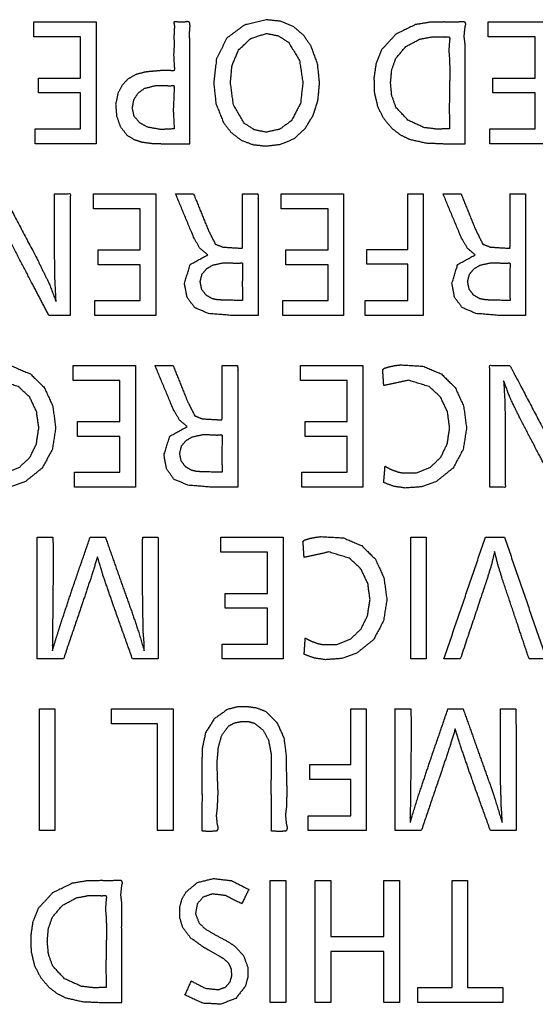
# Model space of a CAD drawing. Units: millimetres. Extents: x 34 to 791, y 42 to 567.
# Drawn here: x 350 to 357, y 462 to 474 of the extents above; entities that cross this region are included whole.
import ezdxf

# ---------------------------------------------------------------- set-up
doc = ezdxf.new("R2010")
doc.units = ezdxf.units.MM
doc.layers.add('1', color=7, linetype='CONTINUOUS')

msp = doc.modelspace()

# ---------------------------------------------------------------- linework, layer by layer
at = {"layer": '1', "color": 51, "linetype": 'Continuous'}
for points, knots in [([(353.312, 472.47), (353.153, 472.488), (353.007, 472.543), (352.885, 472.637), (352.79, 472.759), (352.697, 472.995), (352.67, 473.253), (352.705, 473.547), (352.832, 473.801), (353.048, 473.962), (353.317, 474.026), (353.491, 474.009), (353.649, 473.945), (353.776, 473.837), (353.871, 473.699), (353.95, 473.481), (353.974, 473.25), (353.955, 473.039), (353.89, 472.839), (353.794, 472.683), (353.662, 472.562), (353.495, 472.492), (353.312, 472.47)], [0, 0, 0.034952, 0.069249, 0.102975, 0.13699, 0.192566, 0.249548, 0.314604, 0.376924, 0.43609, 0.496742, 0.534972, 0.572433, 0.608949, 0.645878, 0.69672, 0.747745, 0.794061, 0.840356, 0.880371, 0.919744, 0.959424, 1, 1]), ([(352.375, 472.499), (352.206, 472.499), (352.037, 472.499), (351.915, 472.502), (351.793, 472.518), (351.692, 472.549), (351.603, 472.603), (351.52, 472.708), (351.474, 472.838), (351.462, 472.984), (351.492, 473.125), (351.541, 473.218), (351.611, 473.294), (351.71, 473.351), (351.822, 473.381), (351.89, 473.389), (351.956, 473.394), (352.048, 473.403), (352.148, 473.399), (352.166, 473.397), (352.18, 473.399), (352.188, 473.421), (352.183, 473.454), (352.176, 473.595), (352.183, 473.715), (352.18, 473.811), (352.183, 473.905), (352.187, 473.938), (352.183, 473.975), (352.179, 473.989), (352.183, 473.999), (352.184, 473.999), (352.184, 473.999), (352.185, 473.999), (352.185, 473.999), (352.187, 473.999), (352.188, 473.999), (352.193, 473.999), (352.213, 473.999), (352.227, 473.999), (352.271, 473.996), (352.318, 473.999), (352.345, 474.004), (352.367, 473.999), (352.372, 473.992), (352.375, 473.984), (352.379, 473.948), (352.375, 473.912), (352.372, 473.844), (352.375, 473.777), (352.376, 473.656), (352.375, 473.535), (352.374, 473.372), (352.375, 473.209), (352.376, 472.854), (352.375, 472.499)], [0, 0, 0.03801, 0.076002, 0.103528, 0.131166, 0.154959, 0.178312, 0.208448, 0.239534, 0.272382, 0.304841, 0.328379, 0.35166, 0.377396, 0.403594, 0.418932, 0.43388, 0.45456, 0.477226, 0.481272, 0.484441, 0.489542, 0.497241, 0.528854, 0.556045, 0.577506, 0.598772, 0.606181, 0.614482, 0.617752, 0.620248, 0.620313, 0.620398, 0.620549, 0.62067, 0.621024, 0.621369, 0.622439, 0.626849, 0.630152, 0.640004, 0.650517, 0.656755, 0.661766, 0.663617, 0.665623, 0.673823, 0.682032, 0.69716, 0.712269, 0.739481, 0.766702, 0.803475, 0.840239, 0.920119, 1, 1]), ([(355.767, 472.499), (355.634, 472.498), (355.5, 472.499), (355.286, 472.508), (355.081, 472.554), (354.97, 472.608), (354.871, 472.683), (354.765, 472.807), (354.691, 472.951), (354.649, 473.128), (354.644, 473.312), (354.671, 473.49), (354.737, 473.655), (354.916, 473.85), (355.156, 473.967), (355.33, 473.995), (355.506, 473.999), (355.601, 473.998), (355.695, 473.999), (355.727, 474), (355.759, 473.999), (355.763, 473.998), (355.767, 473.998), (355.776, 473.974), (355.767, 473.934), (355.755, 473.822), (355.767, 473.729), (355.77, 473.629), (355.767, 473.524), (355.766, 473.421), (355.767, 473.319), (355.767, 473.217), (355.767, 473.114), (355.767, 473.011), (355.767, 472.909), (355.767, 472.704), (355.767, 472.499)], [0, 0, 0.028674, 0.057553, 0.103671, 0.149085, 0.175693, 0.202478, 0.237584, 0.272569, 0.311758, 0.351398, 0.390308, 0.428684, 0.485764, 0.543438, 0.581341, 0.619397, 0.639893, 0.66014, 0.666938, 0.673942, 0.674802, 0.67561, 0.681065, 0.689946, 0.714283, 0.73447, 0.756046, 0.778735, 0.801015, 0.822991, 0.845083, 0.867246, 0.889382, 0.9115, 0.955746, 1, 1]), ([(353.316, 472.64), (353.486, 472.679), (353.627, 472.782), (353.739, 472.995), (353.768, 473.248), (353.728, 473.524), (353.591, 473.749), (353.466, 473.829), (353.321, 473.858), (353.127, 473.797), (352.977, 473.654), (352.896, 473.464), (352.876, 473.252), (352.913, 472.978), (353.045, 472.752), (353.17, 472.671), (353.316, 472.64)], [0, 0, 0.051987, 0.104054, 0.175967, 0.252012, 0.335425, 0.41399, 0.458379, 0.502425, 0.562955, 0.624928, 0.686622, 0.750258, 0.832777, 0.910819, 0.955344, 1, 1]), ([(355.575, 472.682), (355.572, 472.932), (355.575, 473.188), (355.579, 473.375), (355.575, 473.549), (355.566, 473.647), (355.575, 473.766), (355.579, 473.797), (355.572, 473.815), (355.563, 473.816), (355.551, 473.815), (355.519, 473.814), (355.49, 473.815), (355.349, 473.814), (355.207, 473.787), (355.035, 473.695), (354.912, 473.548), (354.863, 473.406), (354.849, 473.252), (354.863, 473.094), (354.915, 472.948), (355.062, 472.79), (355.261, 472.698), (355.417, 472.679), (355.575, 472.682)], [0, 0, 0.076743, 0.155339, 0.212646, 0.266326, 0.296438, 0.33309, 0.342536, 0.348542, 0.351441, 0.354959, 0.364762, 0.37383, 0.416908, 0.461267, 0.521211, 0.580029, 0.626279, 0.673707, 0.722528, 0.77003, 0.836127, 0.903509, 0.951712, 1, 1]), ([(352.183, 472.682), (352.172, 472.913), (352.183, 473.192), (352.184, 473.206), (352.18, 473.215), (352.171, 473.217), (352.158, 473.215), (352.124, 473.213), (352.094, 473.215), (351.952, 473.216), (351.813, 473.179), (351.738, 473.122), (351.687, 473.043), (351.667, 472.937), (351.691, 472.835), (351.761, 472.754), (351.857, 472.702), (352.018, 472.674), (352.183, 472.682)], [0, 0, 0.125148, 0.275803, 0.2832, 0.288487, 0.293621, 0.300474, 0.318924, 0.335437, 0.411811, 0.48943, 0.540342, 0.591498, 0.649246, 0.705938, 0.763611, 0.822709, 0.910704, 1, 1]), ([(350.072, 471.882), (350.124, 471.783), (350.499, 471.068), (350.644, 470.773), (350.728, 470.553)], [0, 0, 0.075126, 0.619825, 0.841268, 1, 1]), ([(350.728, 470.553), (350.715, 470.815), (350.71, 471.119), (350.71, 471.387), (350.71, 471.802), (350.71, 471.882), (350.902, 471.882), (350.902, 471.585), (350.902, 470.972), (350.902, 470.465), (350.902, 470.382), (350.708, 470.382), (350.64, 470.382)], [0, 0, 0.080054, 0.172446, 0.254243, 0.380638, 0.404806, 0.46329, 0.553835, 0.740261, 0.894715, 0.920016, 0.979217, 1, 1]), ([(352.597, 471.129), (352.501, 471.209), (352.428, 471.334), (352.2, 471.882)], [0, 0, 0.144259, 0.312421, 1, 1]), ([(352.421, 471.882), (352.6, 471.441), (352.689, 471.262), (352.782, 471.225), (352.97, 471.213), (353.025, 471.213), (353.026, 471.266), (353.026, 471.425), (353.026, 471.758), (353.026, 471.882), (353.026, 471.882), (353.026, 471.882), (353.026, 471.882), (353.026, 471.882), (353.027, 471.882), (353.027, 471.882), (353.027, 471.882), (353.031, 471.882), (353.04, 471.882), (353.124, 471.882), (353.198, 471.882), (353.213, 471.882), (353.217, 471.866), (353.218, 471.817), (353.218, 471.053), (353.218, 470.382)], [0, 0, 0.14094, 0.200247, 0.229782, 0.285605, 0.301753, 0.317439, 0.364452, 0.46318, 0.499798, 0.499896, 0.500001, 0.500112, 0.500249, 0.500381, 0.500486, 0.50061, 0.501541, 0.504345, 0.529112, 0.551137, 0.555667, 0.560559, 0.574875, 0.801125, 1, 1]), ([(355.892, 471.129), (355.797, 471.209), (355.724, 471.334), (355.495, 471.882)], [0, 0, 0.144224, 0.312413, 1, 1]), ([(355.717, 471.882), (355.895, 471.441), (355.985, 471.262), (356.077, 471.225), (356.265, 471.213), (356.32, 471.213), (356.321, 471.266), (356.321, 471.425), (356.321, 471.758), (356.321, 471.882), (356.321, 471.882), (356.321, 471.882), (356.321, 471.882), (356.322, 471.882), (356.322, 471.882), (356.322, 471.882), (356.323, 471.882), (356.326, 471.882), (356.335, 471.882), (356.419, 471.882), (356.493, 471.882), (356.509, 471.882), (356.512, 471.866), (356.513, 471.817), (356.513, 471.053), (356.513, 470.382)], [0, 0, 0.140928, 0.200241, 0.229776, 0.285598, 0.301747, 0.317432, 0.364445, 0.463172, 0.499791, 0.499889, 0.499993, 0.500106, 0.500238, 0.50037, 0.500475, 0.5006, 0.50153, 0.504334, 0.529114, 0.551139, 0.555669, 0.560561, 0.574877, 0.801126, 1, 1]), ([(350.64, 470.382), (350.434, 470.776), (350.179, 471.264), (350.07, 471.492), (349.995, 471.695)], [0, 0, 0.303865, 0.679762, 0.851952, 1, 1]), ([(353.218, 470.382), (352.894, 470.382), (352.606, 470.406), (352.435, 470.479), (352.341, 470.608), (352.31, 470.778), (352.381, 471.011), (352.597, 471.129)], [0, 0, 0.199794, 0.378455, 0.492793, 0.591342, 0.698111, 0.848429, 1, 1]), ([(356.513, 470.382), (356.189, 470.382), (355.901, 470.406), (355.73, 470.479), (355.637, 470.608), (355.605, 470.778), (355.677, 471.011), (355.892, 471.129)], [0, 0, 0.199817, 0.378475, 0.492812, 0.591359, 0.698123, 0.848431, 1, 1]), ([(353.026, 470.566), (353.022, 470.77), (353.026, 471.008), (353.026, 471.02), (353.023, 471.028), (353.013, 471.03), (352.998, 471.028), (352.96, 471.025), (352.926, 471.028), (352.793, 471.032), (352.659, 471.003), (352.582, 470.958), (352.526, 470.891), (352.503, 470.798), (352.522, 470.704), (352.576, 470.633), (352.653, 470.588), (352.718, 470.575), (352.786, 470.571), (353.026, 470.566)], [0, 0, 0.116339, 0.25269, 0.259322, 0.264317, 0.270359, 0.278604, 0.300706, 0.320242, 0.3958, 0.474043, 0.525172, 0.575138, 0.629555, 0.684495, 0.735417, 0.785942, 0.824145, 0.862712, 1, 1]), ([(356.321, 470.566), (356.317, 470.77), (356.321, 471.008), (356.321, 471.02), (356.318, 471.028), (356.308, 471.03), (356.294, 471.028), (356.255, 471.025), (356.221, 471.028), (356.089, 471.032), (355.955, 471.003), (355.877, 470.958), (355.821, 470.891), (355.798, 470.798), (355.818, 470.704), (355.871, 470.633), (355.948, 470.588), (356.013, 470.575), (356.081, 470.571), (356.321, 470.566)], [0, 0, 0.116338, 0.252688, 0.259321, 0.264307, 0.270372, 0.278618, 0.300719, 0.320256, 0.395812, 0.474056, 0.525184, 0.57515, 0.629567, 0.684511, 0.735418, 0.785943, 0.824146, 0.862713, 1, 1]), ([(349.703, 469.517), (349.69, 469.716), (349.712, 469.732), (349.78, 469.752), (349.845, 469.765), (349.913, 469.773), (350.186, 469.757), (350.413, 469.661), (350.582, 469.494), (350.687, 469.265), (350.723, 468.997), (350.682, 468.734), (350.558, 468.502), (350.351, 468.336), (350.169, 468.27), (349.967, 468.255), (349.83, 468.275), (349.703, 468.322)], [0, 0, 0.062754, 0.071302, 0.093472, 0.114405, 0.135856, 0.222188, 0.299619, 0.374497, 0.453857, 0.539051, 0.622809, 0.705723, 0.789346, 0.850071, 0.913989, 0.957572, 1, 1]), ([(352.344, 469.012), (352.249, 469.092), (352.176, 469.218), (351.947, 469.765)], [0, 0, 0.143783, 0.312414, 1, 1]), ([(352.169, 469.765), (352.347, 469.324), (352.437, 469.145), (352.529, 469.108), (352.718, 469.097), (352.772, 469.097), (352.773, 469.149), (352.774, 469.308), (352.774, 469.498), (352.774, 469.729), (352.774, 469.765), (352.774, 469.766), (352.774, 469.765), (352.774, 469.766), (352.774, 469.765), (352.775, 469.765), (352.775, 469.765), (352.778, 469.765), (352.788, 469.765), (352.871, 469.765), (352.921, 469.765), (352.961, 469.765), (352.965, 469.749), (352.966, 469.701), (352.966, 468.937), (352.966, 468.265)], [0, 0, 0.140942, 0.200335, 0.229716, 0.285697, 0.301822, 0.317484, 0.364488, 0.420687, 0.489215, 0.499867, 0.499972, 0.500085, 0.500217, 0.500349, 0.500454, 0.500579, 0.501509, 0.504313, 0.529082, 0.54386, 0.555639, 0.560531, 0.574848, 0.801113, 1, 1]), ([(354.765, 469.517), (354.752, 469.716), (354.774, 469.732), (354.842, 469.752), (354.907, 469.765), (354.975, 469.773), (355.248, 469.757), (355.475, 469.661), (355.644, 469.494), (355.749, 469.265), (355.785, 468.997), (355.744, 468.734), (355.62, 468.502), (355.413, 468.336), (355.231, 468.27), (355.029, 468.255), (354.892, 468.275), (354.765, 468.322)], [0, 0, 0.062754, 0.071313, 0.093533, 0.114466, 0.135891, 0.222236, 0.29972, 0.374505, 0.45389, 0.539123, 0.622842, 0.705739, 0.789358, 0.850059, 0.913976, 0.957626, 1, 1]), ([(356.071, 468.265), (356.071, 468.563), (356.071, 468.856), (356.071, 469.468), (356.071, 469.765), (356.255, 469.765), (356.32, 469.765)], [0, 0, 0.170047, 0.337589, 0.687707, 0.857754, 0.963026, 1, 1]), ([(356.32, 469.765), (356.373, 469.664), (356.747, 468.951), (356.892, 468.654), (356.976, 468.436)], [0, 0, 0.077103, 0.619781, 0.842159, 1, 1]), ([(349.703, 468.322), (349.718, 468.516), (349.719, 468.521), (349.719, 468.524), (349.719, 468.526), (349.719, 468.525), (349.719, 468.523), (349.719, 468.524), (349.72, 468.526), (349.72, 468.525), (349.719, 468.524), (349.72, 468.525), (349.72, 468.524), (349.72, 468.524), (349.72, 468.524), (349.721, 468.523), (349.722, 468.523), (349.726, 468.52), (349.73, 468.518), (349.738, 468.513), (349.746, 468.509), (349.777, 468.492), (349.808, 468.478), (349.87, 468.455), (349.934, 468.441), (350.115, 468.444), (350.278, 468.512), (350.405, 468.633), (350.485, 468.798), (350.515, 468.995), (350.488, 469.195), (350.404, 469.373), (350.262, 469.506), (350.008, 469.583), (349.703, 469.517)], [0, 0, 0.076979, 0.079044, 0.080371, 0.08091, 0.08141, 0.081933, 0.082432, 0.083024, 0.083267, 0.083665, 0.083897, 0.084047, 0.084209, 0.084319, 0.084767, 0.085221, 0.086908, 0.088813, 0.092271, 0.095922, 0.10975, 0.123441, 0.149673, 0.175219, 0.24703, 0.316654, 0.386198, 0.458713, 0.537518, 0.617002, 0.694928, 0.771718, 0.876779, 1, 1]), ([(354.765, 468.322), (354.78, 468.516), (354.781, 468.521), (354.781, 468.524), (354.781, 468.526), (354.781, 468.525), (354.781, 468.523), (354.781, 468.524), (354.782, 468.526), (354.782, 468.525), (354.781, 468.524), (354.782, 468.525), (354.782, 468.524), (354.782, 468.524), (354.782, 468.524), (354.783, 468.523), (354.784, 468.523), (354.788, 468.52), (354.792, 468.518), (354.8, 468.513), (354.808, 468.509), (354.839, 468.492), (354.87, 468.478), (354.933, 468.455), (354.996, 468.441), (355.177, 468.444), (355.34, 468.512), (355.467, 468.633), (355.547, 468.798), (355.577, 468.995), (355.55, 469.195), (355.466, 469.373), (355.324, 469.506), (355.07, 469.583), (354.765, 469.517)], [0, 0, 0.076982, 0.079046, 0.080373, 0.080914, 0.081413, 0.081936, 0.082435, 0.083028, 0.083255, 0.083668, 0.083878, 0.084009, 0.08416, 0.08427, 0.084732, 0.085186, 0.086873, 0.088778, 0.092264, 0.095916, 0.109773, 0.123481, 0.149714, 0.17523, 0.246996, 0.316661, 0.386105, 0.458683, 0.537482, 0.616985, 0.694843, 0.771766, 0.876828, 1, 1]), ([(356.242, 469.578), (356.257, 469.318), (356.262, 468.987), (356.262, 468.912), (356.262, 468.519), (356.262, 468.265), (356.071, 468.265)], [0, 0, 0.172996, 0.393103, 0.442984, 0.704013, 0.872893, 1, 1]), ([(356.887, 468.265), (356.68, 468.663), (356.427, 469.147), (356.318, 469.374), (356.242, 469.578)], [0, 0, 0.306185, 0.679607, 0.851319, 1, 1]), ([(352.966, 468.265), (352.642, 468.265), (352.353, 468.29), (352.183, 468.362), (352.089, 468.492), (352.058, 468.661), (352.129, 468.895), (352.344, 469.012)], [0, 0, 0.199855, 0.378908, 0.493026, 0.591849, 0.69809, 0.848602, 1, 1]), ([(352.774, 468.449), (352.77, 468.653), (352.774, 468.891), (352.774, 468.903), (352.771, 468.911), (352.76, 468.913), (352.746, 468.911), (352.708, 468.908), (352.673, 468.911), (352.541, 468.915), (352.407, 468.886), (352.33, 468.841), (352.274, 468.774), (352.251, 468.681), (352.27, 468.587), (352.324, 468.516), (352.4, 468.472), (352.466, 468.458), (352.534, 468.455), (352.774, 468.449)], [0, 0, 0.116323, 0.252659, 0.259315, 0.264303, 0.270368, 0.278614, 0.300717, 0.320255, 0.395866, 0.474105, 0.525241, 0.575198, 0.629573, 0.684443, 0.735321, 0.785821, 0.824249, 0.863057, 1, 1]), ([(350.496, 466.148), (350.496, 466.795), (350.496, 467.545), (350.496, 467.649), (350.496, 467.648), (350.496, 467.649), (350.496, 467.649), (350.496, 467.649), (350.497, 467.649), (350.497, 467.649), (350.497, 467.649), (350.501, 467.649), (350.515, 467.649), (350.554, 467.649), (350.661, 467.649), (350.688, 467.649), (350.692, 467.524), (350.691, 467.15), (350.683, 466.321), (350.683, 466.247)], [0, 0, 0.20888, 0.451199, 0.484797, 0.484984, 0.485172, 0.485333, 0.485422, 0.485545, 0.485665, 0.485866, 0.487001, 0.491501, 0.504174, 0.538733, 0.547373, 0.587673, 0.708486, 0.976243, 1, 1]), ([(350.683, 466.247), (350.694, 466.287), (350.707, 466.333), (350.795, 466.611), (350.941, 467.05), (351.148, 467.649)], [0, 0, 0.028181, 0.05995, 0.257608, 0.570939, 1, 1]), ([(351.335, 467.649), (351.499, 467.182), (351.665, 466.717), (351.737, 466.505), (351.815, 466.247)], [0, 0, 0.333678, 0.667363, 0.818248, 1, 1]), ([(351.815, 466.247), (351.813, 466.346), (351.805, 466.444), (351.802, 466.476), (351.803, 466.508), (351.802, 466.539), (351.8, 466.622), (351.796, 466.728), (351.795, 466.768), (351.795, 466.871), (351.794, 467.134), (351.794, 467.589), (351.795, 467.634), (351.796, 467.649), (351.824, 467.649), (351.984, 467.649), (351.986, 467.535), (351.986, 467.193), (351.987, 466.623), (351.987, 466.153), (351.968, 466.149), (351.913, 466.148), (351.67, 466.148)], [0, 0, 0.028944, 0.057885, 0.067225, 0.076583, 0.085818, 0.110213, 0.141356, 0.153255, 0.183299, 0.260576, 0.39443, 0.407538, 0.411919, 0.420423, 0.467401, 0.500897, 0.601354, 0.768799, 0.907026, 0.912502, 0.928663, 1, 1]), ([(353.784, 467.4), (353.77, 467.599), (353.792, 467.615), (353.86, 467.635), (353.925, 467.648), (353.993, 467.656), (354.267, 467.641), (354.493, 467.545), (354.662, 467.378), (354.767, 467.148), (354.803, 466.88), (354.762, 466.617), (354.638, 466.385), (354.431, 466.219), (354.25, 466.154), (354.047, 466.139), (353.91, 466.159), (353.784, 466.205)], [0, 0, 0.06285, 0.071407, 0.093628, 0.114555, 0.135978, 0.222322, 0.299778, 0.374534, 0.454026, 0.53926, 0.623006, 0.70588, 0.789449, 0.85014, 0.914023, 0.957622, 1, 1]), ([(356.131, 467.471), (356.092, 467.312), (356.039, 467.137), (356.001, 467.024), (355.708, 466.148)], [0, 0, 0.118254, 0.249585, 0.335418, 1, 1]), ([(356.556, 466.148), (356.406, 466.596), (356.225, 467.137), (356.173, 467.305), (356.131, 467.471)], [0, 0, 0.339552, 0.750157, 0.877022, 1, 1]), ([(351.238, 467.405), (351.177, 467.208), (351.037, 466.789), (350.819, 466.148)], [0, 0, 0.155583, 0.488909, 1, 1]), ([(351.67, 466.148), (351.446, 466.774), (351.302, 467.193), (351.238, 467.405)], [0, 0, 0.50017, 0.833435, 1, 1]), ([(353.784, 466.205), (353.798, 466.399), (353.799, 466.404), (353.799, 466.407), (353.799, 466.409), (353.799, 466.408), (353.799, 466.406), (353.8, 466.407), (353.8, 466.409), (353.8, 466.408), (353.8, 466.407), (353.8, 466.408), (353.8, 466.407), (353.8, 466.407), (353.801, 466.407), (353.802, 466.406), (353.802, 466.406), (353.806, 466.403), (353.81, 466.401), (353.818, 466.396), (353.826, 466.392), (353.857, 466.376), (353.888, 466.361), (353.951, 466.339), (354.014, 466.325), (354.196, 466.328), (354.358, 466.396), (354.485, 466.517), (354.565, 466.681), (354.596, 466.879), (354.569, 467.078), (354.484, 467.256), (354.342, 467.39), (354.088, 467.467), (353.784, 467.4)], [0, 0, 0.076874, 0.078939, 0.08025, 0.080806, 0.081323, 0.081829, 0.082328, 0.082906, 0.083134, 0.083532, 0.083741, 0.083889, 0.084028, 0.084145, 0.0846, 0.085062, 0.086755, 0.088647, 0.092126, 0.09577, 0.109609, 0.123293, 0.149464, 0.175002, 0.246953, 0.316437, 0.385868, 0.458313, 0.537169, 0.616844, 0.694702, 0.771704, 0.876648, 1, 1]), ([(352.524, 464.032), (352.526, 464.435), (352.524, 464.841), (352.528, 465.043), (352.569, 465.239), (352.677, 465.41), (352.839, 465.526), (352.957, 465.556), (353.082, 465.559), (353.203, 465.542), (353.314, 465.498), (353.454, 465.36), (353.538, 465.174), (353.568, 464.95), (353.569, 464.721), (353.575, 464.515), (353.569, 464.32), (353.557, 464.223), (353.569, 464.109), (353.58, 464.064), (353.569, 464.035), (353.565, 464.033), (353.561, 464.032), (353.488, 464.024), (353.377, 464.032), (353.376, 464.032), (353.377, 464.032), (353.377, 464.032), (353.377, 464.032), (353.377, 464.033), (353.377, 464.033), (353.377, 464.034), (353.377, 464.036), (353.377, 464.039), (353.377, 464.049), (353.377, 464.058), (353.377, 464.093), (353.377, 464.24), (353.377, 464.352), (353.375, 464.568), (353.377, 464.784), (353.378, 464.967), (353.345, 465.147), (353.278, 465.271), (353.173, 465.356), (353.097, 465.377), (353.016, 465.378), (352.929, 465.361), (352.854, 465.323), (352.769, 465.207), (352.728, 465.059), (352.712, 464.881), (352.716, 464.704), (352.724, 464.503), (352.716, 464.312), (352.705, 464.218), (352.716, 464.107), (352.727, 464.063), (352.716, 464.035), (352.712, 464.033), (352.708, 464.032), (352.615, 464.024), (352.524, 464.032)], [0, 0, 0.056746, 0.11407, 0.142599, 0.17077, 0.199316, 0.227398, 0.244674, 0.262322, 0.279536, 0.296305, 0.32412, 0.352896, 0.384787, 0.417014, 0.446101, 0.473672, 0.487391, 0.503499, 0.510097, 0.514516, 0.515109, 0.51573, 0.526006, 0.541737, 0.541877, 0.541965, 0.54202, 0.542058, 0.542095, 0.542142, 0.542252, 0.542637, 0.542993, 0.544357, 0.545722, 0.550678, 0.571378, 0.587115, 0.617571, 0.648113, 0.673939, 0.699737, 0.719547, 0.73856, 0.749694, 0.761188, 0.773649, 0.785613, 0.805827, 0.827432, 0.852731, 0.877717, 0.905979, 0.932959, 0.946333, 0.962036, 0.968467, 0.972759, 0.97335, 0.973975, 0.987046, 1, 1]), ([(354.904, 464.032), (354.904, 465.144), (354.904, 465.532), (354.904, 465.532), (354.905, 465.532), (354.905, 465.532), (354.905, 465.532), (354.905, 465.532), (354.905, 465.532), (354.906, 465.532), (354.906, 465.532), (354.91, 465.532), (354.924, 465.532), (354.963, 465.532), (355.07, 465.532), (355.097, 465.532), (355.102, 465.407), (355.101, 465.033), (355.091, 464.208), (355.091, 464.131)], [0, 0, 0.359226, 0.484565, 0.484725, 0.484913, 0.4851, 0.485261, 0.485351, 0.485474, 0.485593, 0.485794, 0.48693, 0.491431, 0.504095, 0.538665, 0.547308, 0.587627, 0.708451, 0.97498, 1, 1]), ([(355.091, 464.131), (355.103, 464.173), (355.115, 464.216), (355.201, 464.488), (355.348, 464.927), (355.556, 465.532)], [0, 0, 0.02976, 0.059977, 0.253072, 0.566387, 1, 1]), ([(355.743, 465.532), (355.908, 465.066), (356.074, 464.6), (356.141, 464.401), (356.223, 464.131)], [0, 0, 0.333818, 0.667649, 0.809678, 1, 1]), ([(356.223, 464.131), (356.221, 464.23), (356.213, 464.328), (356.211, 464.359), (356.212, 464.391), (356.211, 464.423), (356.208, 464.505), (356.205, 464.602), (356.203, 464.652), (356.203, 464.754), (356.203, 465.017), (356.203, 465.472), (356.203, 465.517), (356.204, 465.532), (356.233, 465.532), (356.393, 465.532), (356.394, 465.418), (356.395, 465.076), (356.395, 464.507), (356.395, 464.037), (356.377, 464.033), (356.322, 464.032), (356.079, 464.032)], [0, 0, 0.028937, 0.057886, 0.067252, 0.076624, 0.086055, 0.110164, 0.138555, 0.153216, 0.183399, 0.260582, 0.394412, 0.407511, 0.411891, 0.420409, 0.467446, 0.500923, 0.601363, 0.768767, 0.906959, 0.912425, 0.928601, 1, 1]), ([(355.646, 465.288), (355.585, 465.088), (355.445, 464.67), (355.227, 464.032)], [0, 0, 0.157908, 0.491225, 1, 1]), ([(356.079, 464.032), (355.855, 464.658), (355.71, 465.077), (355.646, 465.288)], [0, 0, 0.500373, 0.83366, 1, 1]), ([(351.537, 461.915), (351.404, 461.915), (351.27, 461.915), (351.057, 461.925), (350.851, 461.97), (350.741, 462.025), (350.642, 462.1), (350.536, 462.224), (350.462, 462.368), (350.42, 462.545), (350.415, 462.728), (350.441, 462.907), (350.507, 463.072), (350.686, 463.266), (350.927, 463.383), (351.1, 463.412), (351.276, 463.416), (351.371, 463.415), (351.465, 463.416), (351.497, 463.416), (351.529, 463.416), (351.533, 463.415), (351.537, 463.414), (351.547, 463.391), (351.537, 463.351), (351.526, 463.239), (351.537, 463.146), (351.54, 463.046), (351.537, 462.941), (351.536, 462.838), (351.537, 462.736), (351.537, 462.633), (351.537, 462.531), (351.537, 462.428), (351.537, 462.325), (351.537, 462.12), (351.537, 461.915)], [0, 0, 0.028649, 0.057511, 0.103668, 0.149104, 0.17569, 0.202462, 0.237564, 0.272556, 0.311744, 0.351387, 0.390299, 0.428671, 0.485748, 0.543402, 0.581298, 0.619339, 0.639845, 0.660111, 0.666919, 0.673923, 0.674783, 0.675591, 0.681045, 0.689928, 0.714266, 0.734455, 0.756031, 0.778722, 0.801003, 0.82298, 0.845073, 0.867238, 0.889375, 0.911495, 0.955743, 1, 1]), ([(352.394, 462.179), (352.57, 462.089), (352.725, 462.072), (352.816, 462.103), (352.872, 462.169), (352.893, 462.243), (352.889, 462.322), (352.858, 462.392), (352.794, 462.452), (352.731, 462.49), (352.616, 462.555), (352.544, 462.596), (352.388, 462.708), (352.289, 462.839), (352.252, 462.959), (352.253, 463.092), (352.28, 463.191), (352.33, 463.277), (352.471, 463.394), (352.666, 463.442), (352.89, 463.416), (353.103, 463.307)], [0, 0, 0.070506, 0.125909, 0.160094, 0.190851, 0.218346, 0.246484, 0.273808, 0.304723, 0.33115, 0.3781, 0.407483, 0.475936, 0.534175, 0.578932, 0.626287, 0.662555, 0.69807, 0.763421, 0.834624, 0.915036, 1, 1]), ([(351.345, 462.098), (351.342, 462.349), (351.345, 462.605), (351.35, 462.791), (351.345, 462.966), (351.336, 463.064), (351.345, 463.183), (351.349, 463.213), (351.342, 463.232), (351.333, 463.233), (351.322, 463.232), (351.29, 463.23), (351.26, 463.232), (351.12, 463.231), (350.978, 463.204), (350.806, 463.111), (350.682, 462.965), (350.633, 462.823), (350.62, 462.669), (350.634, 462.51), (350.686, 462.364), (350.832, 462.207), (351.032, 462.115), (351.188, 462.096), (351.345, 462.098)], [0, 0, 0.076747, 0.155346, 0.212656, 0.266338, 0.296452, 0.333105, 0.342552, 0.348558, 0.351457, 0.354963, 0.364754, 0.373809, 0.416902, 0.461274, 0.521242, 0.580063, 0.626302, 0.673732, 0.722555, 0.770059, 0.836159, 0.903544, 0.951722, 1, 1]), ([(353.015, 463.13), (352.815, 463.232), (352.652, 463.252), (352.536, 463.211), (352.467, 463.128), (352.446, 463.008), (352.49, 462.893), (352.565, 462.821), (352.697, 462.744), (352.842, 462.667), (352.93, 462.609), (353.038, 462.49), (353.089, 462.349), (353.091, 462.228), (353.06, 462.116), (352.943, 461.965), (352.757, 461.893), (352.539, 461.905), (352.316, 462.005)], [0, 0, 0.080536, 0.139346, 0.183407, 0.22211, 0.26587, 0.309921, 0.347111, 0.401974, 0.460725, 0.49835, 0.555788, 0.609629, 0.652786, 0.694608, 0.762874, 0.834434, 0.912551, 1, 1])]:
    msp.add_open_spline(points, degree=1, knots=knots, dxfattribs=at)
for points in [[(350.454, 473.999), (351.222, 473.999)], [(350.454, 473.815), (350.454, 473.999)], [(351.222, 473.999), (351.222, 472.499)], [(356.053, 473.999), (356.821, 473.999)], [(356.053, 473.815), (356.053, 473.999)], [(351.03, 473.815), (350.454, 473.815)], [(351.03, 473.307), (351.03, 473.815)], [(356.629, 473.815), (356.053, 473.815)], [(356.629, 473.307), (356.629, 473.815)], [(350.51, 473.307), (351.03, 473.307)], [(350.51, 473.124), (350.51, 473.307)], [(356.109, 473.307), (356.629, 473.307)], [(356.109, 473.124), (356.109, 473.307)], [(351.03, 473.124), (350.51, 473.124)], [(351.03, 472.682), (351.03, 473.124)], [(356.629, 473.124), (356.109, 473.124)], [(356.629, 472.682), (356.629, 473.124)], [(350.472, 472.499), (350.472, 472.682)], [(350.472, 472.682), (351.03, 472.682)], [(356.071, 472.499), (356.071, 472.682)], [(356.071, 472.682), (356.629, 472.682)], [(351.222, 472.499), (350.472, 472.499)], [(356.821, 472.499), (356.071, 472.499)], [(351.189, 471.882), (351.957, 471.882)], [(351.189, 471.698), (351.189, 471.882)], [(351.957, 471.882), (351.957, 470.382)], [(352.2, 471.882), (352.421, 471.882)], [(353.503, 471.882), (354.271, 471.882)], [(353.503, 471.698), (353.503, 471.882)], [(354.271, 471.882), (354.271, 470.382)], [(355.06, 471.197), (355.06, 471.882)], [(355.06, 471.882), (355.252, 471.882)], [(355.252, 471.882), (355.252, 470.382)], [(355.495, 471.882), (355.717, 471.882)], [(351.765, 471.698), (351.189, 471.698)], [(351.765, 471.19), (351.765, 471.698)], [(354.079, 471.698), (353.503, 471.698)], [(354.079, 471.19), (354.079, 471.698)], [(351.246, 471.19), (351.765, 471.19)], [(351.246, 471.008), (351.246, 471.19)], [(353.56, 471.19), (354.079, 471.19)], [(353.56, 471.008), (353.56, 471.19)], [(354.556, 471.013), (354.556, 471.197)], [(354.556, 471.197), (355.06, 471.197)], [(351.765, 471.008), (351.246, 471.008)], [(351.765, 470.566), (351.765, 471.008)], [(354.079, 471.008), (353.56, 471.008)], [(354.079, 470.566), (354.079, 471.008)], [(355.06, 471.013), (354.556, 471.013)], [(355.06, 470.566), (355.06, 471.013)], [(351.207, 470.382), (351.207, 470.566)], [(351.207, 470.566), (351.765, 470.566)], [(353.521, 470.382), (353.521, 470.566)], [(353.521, 470.566), (354.079, 470.566)], [(354.536, 470.382), (354.536, 470.566)], [(354.536, 470.566), (355.06, 470.566)], [(351.957, 470.382), (351.207, 470.382)], [(354.271, 470.382), (353.521, 470.382)], [(355.252, 470.382), (354.536, 470.382)], [(350.937, 469.765), (351.705, 469.765)], [(350.937, 469.581), (350.937, 469.765)], [(351.705, 469.765), (351.705, 468.265)], [(351.947, 469.765), (352.169, 469.765)], [(353.738, 469.765), (354.506, 469.765)], [(353.738, 469.581), (353.738, 469.765)], [(354.506, 469.765), (354.506, 468.265)], [(351.513, 469.581), (350.937, 469.581)], [(351.513, 469.073), (351.513, 469.581)], [(354.314, 469.581), (353.738, 469.581)], [(354.314, 469.073), (354.314, 469.581)], [(350.994, 469.073), (351.513, 469.073)], [(350.994, 468.891), (350.994, 469.073)], [(353.795, 469.073), (354.314, 469.073)], [(353.795, 468.891), (353.795, 469.073)], [(351.513, 468.891), (350.994, 468.891)], [(351.513, 468.449), (351.513, 468.891)], [(354.314, 468.891), (353.795, 468.891)], [(354.314, 468.449), (354.314, 468.891)], [(350.955, 468.265), (350.955, 468.449)], [(350.955, 468.449), (351.513, 468.449)], [(353.756, 468.265), (353.756, 468.449)], [(353.756, 468.449), (354.314, 468.449)], [(351.705, 468.265), (350.955, 468.265)], [(354.506, 468.265), (353.756, 468.265)], [(351.148, 467.649), (351.335, 467.649)], [(352.756, 467.649), (353.524, 467.649)], [(352.756, 467.465), (352.756, 467.649)], [(353.524, 467.649), (353.524, 466.148)], [(355.097, 466.148), (355.097, 467.649)], [(355.097, 467.649), (355.289, 467.649)], [(355.289, 467.649), (355.289, 466.148)], [(355.506, 466.148), (356.018, 467.649)], [(356.018, 467.649), (356.252, 467.649)], [(356.252, 467.649), (356.768, 466.148)], [(353.332, 467.465), (352.756, 467.465)], [(353.332, 466.957), (353.332, 467.465)], [(352.813, 466.957), (353.332, 466.957)], [(352.813, 466.775), (352.813, 466.957)], [(353.332, 466.775), (352.813, 466.775)], [(353.332, 466.332), (353.332, 466.775)], [(352.774, 466.148), (352.774, 466.332)], [(352.774, 466.332), (353.332, 466.332)], [(350.819, 466.148), (350.496, 466.148)], [(353.524, 466.148), (352.774, 466.148)], [(355.289, 466.148), (355.097, 466.148)], [(355.708, 466.148), (355.506, 466.148)], [(356.768, 466.148), (356.556, 466.148)], [(350.522, 464.032), (350.522, 465.532)], [(350.522, 465.532), (350.714, 465.532)], [(350.714, 465.532), (350.714, 464.032)], [(351.409, 465.532), (352.171, 465.532)], [(351.409, 465.348), (351.409, 465.532)], [(352.171, 465.532), (352.171, 464.032)], [(354.358, 465.532), (354.55, 465.532)], [(354.358, 464.847), (354.358, 465.532)], [(354.55, 465.532), (354.55, 464.032)], [(355.556, 465.532), (355.743, 465.532)], [(351.979, 465.348), (351.409, 465.348)], [(351.979, 464.032), (351.979, 465.348)], [(353.853, 464.847), (354.358, 464.847)], [(353.853, 464.663), (353.853, 464.847)], [(354.358, 464.663), (353.853, 464.663)], [(354.358, 464.216), (354.358, 464.663)], [(353.834, 464.032), (353.834, 464.216)], [(353.834, 464.216), (354.358, 464.216)], [(350.714, 464.032), (350.522, 464.032)], [(352.171, 464.032), (351.979, 464.032)], [(354.55, 464.032), (353.834, 464.032)], [(355.227, 464.032), (354.904, 464.032)], [(353.366, 461.915), (353.366, 463.416)], [(353.366, 463.416), (353.558, 463.416)], [(353.558, 463.416), (353.558, 461.915)], [(353.921, 461.915), (353.921, 463.416)], [(353.921, 463.416), (354.113, 463.416)], [(354.113, 463.416), (354.113, 462.727)], [(354.767, 462.727), (354.767, 463.416)], [(354.767, 463.416), (354.959, 463.416)], [(354.959, 463.416), (354.959, 461.915)], [(355.606, 463.416), (355.798, 463.416)], [(355.606, 462.098), (355.606, 463.416)], [(355.798, 463.416), (355.798, 462.098)], [(353.103, 463.307), (353.015, 463.13)], [(354.113, 462.727), (354.767, 462.727)], [(354.767, 462.544), (354.113, 462.544)], [(354.113, 462.544), (354.113, 461.915)], [(354.767, 461.915), (354.767, 462.544)], [(352.316, 462.005), (352.394, 462.179)], [(355.184, 461.915), (355.184, 462.098)], [(355.184, 462.098), (355.606, 462.098)], [(355.798, 462.098), (356.23, 462.098)], [(356.23, 462.098), (356.23, 461.915)], [(353.558, 461.915), (353.366, 461.915)], [(354.113, 461.915), (353.921, 461.915)], [(354.959, 461.915), (354.767, 461.915)], [(356.23, 461.915), (355.184, 461.915)]]:
    msp.add_open_spline(points, degree=1, dxfattribs=at)

doc.saveas('drawing.dxf')
